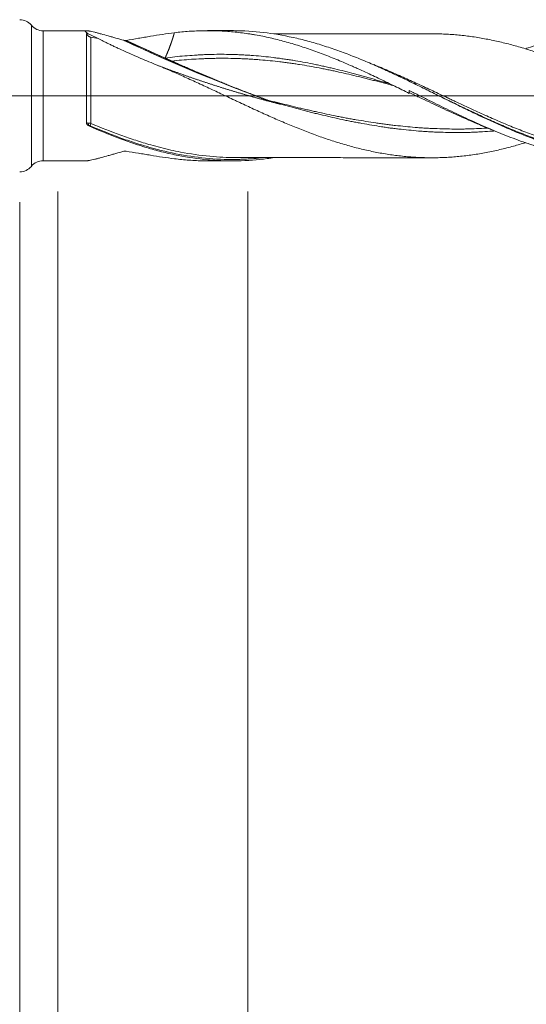
# Model space of a CAD drawing. Units: millimetres. Extents: x -210 to 90, y -226 to 31.
# Drawn here: x 0 to 27, y -48 to 4 of the extents above; entities that cross this region are included whole.
import ezdxf

# ---------------------------------------------------------------- set-up
doc = ezdxf.new("R2010")
doc.units = ezdxf.units.MM
doc.linetypes.add('CENTER', pattern=[47.5, 22, -8.5, 8.5, -8.5])
for name, color, linetype in [('1', 4, 'Continuous'), ('2', 7, 'Continuous'), ('SK2', 7, 'Continuous'), ('SK4', 2, 'CENTER')]:
    doc.layers.add(name, color=color, linetype=linetype)
doc.styles.add('iso_b_vert', font='simplex.shx')
doc.dimstyles.get("Standard").update_dxf_attribs({"dimtxt": 0.18, "dimasz": 0.18, "dimexe": 0.18, "dimexo": 0.0625, "dimgap": 0.09, "dimtad": 1, "dimzin": 0, "dimdsep": 52, "dimtxsty": 'Standard', "dimcen": 0.09, "dimadec": 0, "dimazin": 0, "dimtfac": 1, "dimtdec": 4, "dimtofl": 0, "dimtmove": 0, "dimatfit": 3, "dimfxl": 1, "dimtolj": 1, "dimtzin": 0, "dimarcsym": 0})

# ---------------------------------------------------------------- blocks, each defined once
blk = doc.blocks.new('_U0')
at = {"layer": '2', "lineweight": 13}
for p, q in [((55, -5.0375), (55, -126.753817)), ((-36, -5.5875), (-36, -126.753817)), ((-36, -124.753817), (55, -124.753817))]:
    blk.add_line(p, q, dxfattribs=at)
at = {"layer": '2', "lineweight": 18}
for points in [[(-36, -124.753817), (-32.500002, -124.293033), (-32.499998, -125.2146)], [(55, -124.753817), (51.500002, -125.2146), (51.499998, -124.293033)]]:
    blk.add_solid(points, dxfattribs=at)
at = {"layer": '2', "lineweight": 18, "insert": (8.032467, -123.721183), "char_height": 3.5, "attachment_point": 7, "line_spacing_factor": 1.084337, "style": 'iso_b_vert'}
blk.add_mtext('\\W0.6351;91', dxfattribs=at)
blk = doc.blocks.new('_U1')
at = {"layer": 'SK2', "lineweight": 13}
for p, q in [((2, -5.0375), (2, -106.753817)), ((55, -5.0375), (55, -106.753817)), ((55, -104.753817), (2, -104.753817))]:
    blk.add_line(p, q, dxfattribs=at)
at = {"layer": 'SK2', "lineweight": 18}
for points in [[(2, -104.753817), (5.499998, -104.293033), (5.500002, -105.2146)], [(55, -104.753817), (51.500002, -105.2146), (51.499998, -104.293033)]]:
    blk.add_solid(points, dxfattribs=at)
at = {"layer": 'SK2', "lineweight": 18, "insert": (26.595034, -103.721183), "char_height": 3.5, "attachment_point": 7, "line_spacing_factor": 1.084337, "style": 'iso_b_vert'}
blk.add_mtext('\\W0.6740;53', dxfattribs=at)
blk = doc.blocks.new('_U2')
at = {"layer": 'SK2', "lineweight": 13}
for p, q in [((12, -5.0375), (12, -96.753817)), ((55, -5.0375), (55, -96.753817)), ((55, -94.753817), (12, -94.753817))]:
    blk.add_line(p, q, dxfattribs=at)
at = {"layer": 'SK2', "lineweight": 18}
for points in [[(12, -94.753817), (15.499998, -94.293033), (15.500002, -95.2146)], [(55, -94.753817), (51.500002, -95.2146), (51.499998, -94.293033)]]:
    blk.add_solid(points, dxfattribs=at)
at = {"layer": 'SK2', "lineweight": 18, "char_height": 3.5, "attachment_point": 7, "line_spacing_factor": 1.084337, "style": 'iso_b_vert'}
for s, insert in [('\\W0.1790;(', (27.542768, -93.721183)), ('\\W0.1969;)', (39.460233, -93.721183)), ('\\W0.7361;43', (31.410767, -93.721183))]:
    blk.add_mtext(s, dxfattribs=dict(at, insert=insert))
blk = doc.blocks.new('_U4')
at = {"layer": 'SK2', "lineweight": 13}
for p, q in [((55, -5.0375), (55, -116.753817)), ((0, -5.5875), (0, -116.753817)), ((0, -114.753817), (55, -114.753817))]:
    blk.add_line(p, q, dxfattribs=at)
at = {"layer": 'SK2', "lineweight": 18}
for points in [[(0, -114.753817), (3.499998, -114.293033), (3.500002, -115.2146)], [(55, -114.753817), (51.500002, -115.2146), (51.499998, -114.293033)]]:
    blk.add_solid(points, dxfattribs=at)
at = {"layer": 'SK2', "lineweight": 18, "insert": (25.595034, -113.721183), "char_height": 3.5, "attachment_point": 7, "line_spacing_factor": 1.084337, "style": 'iso_b_vert'}
blk.add_mtext('\\W0.6740;55', dxfattribs=at)

msp = doc.modelspace()

# ---------------------------------------------------------------- linework, layer by layer
at = {"layer": '1', "lineweight": 13}
for p, q in [((0.614, 3.712), (0.614, -3.712)), ((0.621, 3.705), (0.621, -3.705)), ((1.236, 3.417), (1.236, -3.417))]:
    msp.add_line(p, q, dxfattribs=at)
at = {"layer": '1', "lineweight": 18}
for p, q in [((0.621, 3.705), (0.614, 3.712)), ((3.527, 3.419), (1.236, 3.417)), ((11.176, 3.423), (9.886, 3.423)), ((20.5, 0.274), (20.5, 0.127)), ((1.236, -3.417), (3.527, -3.419)), ((9.886, -3.423), (11.176, -3.423)), ((0.614, -3.712), (0.621, -3.705))]:
    msp.add_line(p, q, dxfattribs=at)
at = {"layer": '1', "lineweight": 13, "ltscale": 0.05}
msp.add_line((-42.5, 0), (60.284, 0), dxfattribs=at)
at = {"layer": '1', "lineweight": 18}
for centre, start, end in [((0, 3.2), 39.8319, 90), ((1.235, 4.217), 219.8319, 270.0358), ((1.235, -4.217), 89.9642, 140.1681), ((0, -3.2), 270, 320.1681)]:
    msp.add_arc(centre, 0.8, start, end, dxfattribs=at)
at = {"layer": '1', "lineweight": 13}
for centre, major_axis, ratio, start_param, end_param in [((8.191, 56.03), (-55.525, 50.385), 0.614436, 2.0367, 2.160688), ((8.193, 56.033), (-55.528, 50.387), 0.614436, 2.036782, 2.155747), ((8.222, 56.065), (-55.526, 50.386), 0.614436, 2.037925, 2.07594), ((8.225, 56.068), (-55.524, 50.383), 0.614436, 2.038056, 2.070399), ((3.684, -1.479), (-0.0206, -0.0979), 0.533281, -1.873105, -0.51633), ((3.75, -1.501), (-0.0397, -0.0918), 0.194142, -1.996093, -0.448897)]:
    msp.add_ellipse(centre, major_axis=major_axis, ratio=ratio, start_param=start_param, end_param=end_param, dxfattribs=at)
at = {"layer": '1', "lineweight": 18}
for points, degree, knots in [([(3.604, 3.263), (3.569, 3.285), (3.54, 3.305), (3.505, 3.332), (3.495, 3.34), (3.482, 3.352), (3.478, 3.356), (3.471, 3.363), (3.468, 3.367), (3.454, 3.384), (3.451, 3.394), (3.457, 3.406), (3.462, 3.411), (3.472, 3.414), (3.479, 3.416), (3.483, 3.417), (3.505, 3.419), (3.53, 3.419), (3.575, 3.415), (3.591, 3.413), (3.618, 3.409), (3.627, 3.407), (3.646, 3.404), (3.656, 3.403), (3.706, 3.394), (3.749, 3.385), (3.844, 3.364), (3.894, 3.353), (3.973, 3.333), (4, 3.326), (4.056, 3.312), (4.084, 3.305), (4.17, 3.283), (4.228, 3.268), (4.408, 3.219), (4.534, 3.184), (4.727, 3.13), (4.793, 3.111), (4.926, 3.074), (4.993, 3.054), (5.197, 2.996), (5.336, 2.956), (5.476, 2.915)], 3, [0, 0, 0, 0, 0.0625, 0.0625, 0.09375, 0.09375, 0.109375, 0.109375, 0.125, 0.125, 0.1875, 0.1875, 0.21875, 0.234375, 0.234375, 0.25, 0.25, 0.3125, 0.3125, 0.34375, 0.34375, 0.359375, 0.359375, 0.375, 0.375, 0.4375, 0.4375, 0.5, 0.5, 0.53125, 0.53125, 0.5625, 0.5625, 0.625, 0.625, 0.75, 0.75, 0.8125, 0.8125, 0.875, 0.875, 1, 1, 1, 1]), ([(3.512, -1.428), (3.512, -1.372), (3.512, -1.287), (3.512, -1.201), (3.512, -1.143), (3.512, -1.114), (3.513, -0.969), (3.513, -0.851), (3.513, -0.613), (3.513, -0.493), (3.513, -0.311), (3.513, -0.251), (3.513, -0.128), (3.513, -0.067), (3.513, 0.117), (3.513, 0.36), (3.513, 0.6), (3.513, 0.778), (3.513, 0.837), (3.513, 0.925), (3.513, 0.955), (3.513, 1.014), (3.513, 1.043), (3.513, 1.189), (3.513, 1.302), (3.513, 1.523), (3.513, 1.631), (3.513, 1.84), (3.513, 1.942), (3.513, 2.065), (3.513, 2.089), (3.513, 2.138), (3.513, 2.209), (3.513, 2.277), (3.513, 2.411), (3.513, 2.58), (3.513, 2.73), (3.513, 2.818), (3.513, 2.836), (3.513, 2.869), (3.513, 2.919), (3.513, 2.965), (3.513, 3.053), (3.513, 3.106), (3.513, 3.177), (3.513, 3.199), (3.513, 3.229), (3.513, 3.239), (3.513, 3.258), (3.513, 3.268), (3.514, 3.276)], 3, [0, 0, 0, 0, 0.03125, 0.046875, 0.046875, 0.0625, 0.0625, 0.125, 0.125, 0.1875, 0.1875, 0.21875, 0.21875, 0.25, 0.25, 0.3125, 0.375, 0.375, 0.40625, 0.40625, 0.421875, 0.421875, 0.4375, 0.4375, 0.5, 0.5, 0.5625, 0.5625, 0.625, 0.625, 0.640625, 0.640625, 0.65625, 0.6875, 0.6875, 0.75, 0.8125, 0.8125, 0.828125, 0.828125, 0.84375, 0.875, 0.875, 0.9375, 0.9375, 0.96875, 0.96875, 0.984375, 0.984375, 1, 1, 1, 1]), ([(3.514, 3.276), (3.516, 3.27), (3.518, 3.263), (3.524, 3.25), (3.527, 3.244), (3.537, 3.225), (3.544, 3.214), (3.56, 3.191), (3.569, 3.18), (3.583, 3.165), (3.588, 3.16), (3.598, 3.151), (3.603, 3.146), (3.619, 3.133), (3.63, 3.126), (3.653, 3.112), (3.665, 3.105), (3.701, 3.089), (3.726, 3.082), (3.752, 3.078)], 3, [0, 0, 0, 0, 0.0625, 0.0625, 0.125, 0.125, 0.25, 0.25, 0.375, 0.375, 0.4375, 0.4375, 0.5, 0.5, 0.625, 0.625, 0.75, 0.75, 1, 1, 1, 1]), ([(5.596, 2.914), (5.815, 2.949), (6.033, 2.984), (6.356, 3.038), (6.463, 3.056), (6.677, 3.092), (6.784, 3.11), (7.102, 3.162), (7.311, 3.196), (7.728, 3.259), (7.934, 3.288), (8.139, 3.313)], 3, [0, 0, 0, 0, 0.25, 0.25, 0.375, 0.375, 0.5, 0.5, 0.75, 0.75, 1, 1, 1, 1]), ([(8.139, 3.313), (8.137, 3.307), (8.128, 3.274), (8.114, 3.224), (8.09, 3.141), (8.049, 3.008), (7.991, 2.831), (7.92, 2.631), (7.837, 2.415), (7.761, 2.233), (7.704, 2.101), (7.667, 2.019), (7.651, 1.984)], 5, [0, 0, 0, 0, 0, 0, 0.023501, 0.120592, 0.187107, 0.30761, 0.493792, 0.67989, 0.866658, 1, 1, 1, 1, 1, 1]), ([(8.139, 3.313), (8.399, 3.345), (8.658, 3.37), (9.174, 3.406), (9.432, 3.417), (9.819, 3.423), (9.947, 3.423), (10.205, 3.42), (10.333, 3.416), (10.719, 3.401), (10.977, 3.383), (11.493, 3.334), (11.751, 3.303), (12.075, 3.254), (12.14, 3.244), (12.269, 3.223), (12.334, 3.212), (12.529, 3.178), (12.658, 3.154), (13.046, 3.076), (13.304, 3.018), (13.818, 2.889), (14.075, 2.819), (14.459, 2.705), (14.587, 2.665), (14.843, 2.584), (14.971, 2.542), (15.355, 2.412), (15.611, 2.321), (15.996, 2.176), (16.124, 2.127), (16.381, 2.025), (16.51, 1.974), (16.896, 1.815), (17.154, 1.706), (17.478, 1.564), (17.542, 1.535), (17.672, 1.478), (17.737, 1.449), (17.932, 1.361), (18.061, 1.302), (18.319, 1.183), (18.448, 1.123), (18.706, 1.001), (18.834, 0.94), (19.22, 0.756), (19.476, 0.631), (19.988, 0.38), (20.244, 0.254), (20.5, 0.127)], 3, [0, 0, 0, 0, 0.0625, 0.0625, 0.125, 0.125, 0.15625, 0.15625, 0.1875, 0.1875, 0.25, 0.25, 0.3125, 0.3125, 0.328125, 0.328125, 0.34375, 0.34375, 0.375, 0.375, 0.4375, 0.4375, 0.5, 0.5, 0.53125, 0.53125, 0.5625, 0.5625, 0.625, 0.625, 0.65625, 0.65625, 0.6875, 0.6875, 0.75, 0.75, 0.765625, 0.765625, 0.78125, 0.78125, 0.8125, 0.8125, 0.84375, 0.84375, 0.875, 0.875, 0.9375, 0.9375, 1, 1, 1, 1]), ([(35.033, -3.28), (34.998, -3.286), (34.962, -3.291), (34.796, -3.314), (34.665, -3.331), (34.403, -3.361), (34.272, -3.374), (33.879, -3.408), (33.618, -3.423), (33.098, -3.438), (32.838, -3.439), (32.32, -3.426), (32.061, -3.412), (31.284, -3.349), (30.767, -3.279), (29.987, -3.132), (29.726, -3.077), (29.334, -2.983), (29.203, -2.95), (28.941, -2.882), (28.81, -2.846), (28.417, -2.733), (28.155, -2.652), (27.632, -2.48), (27.37, -2.388), (26.978, -2.243), (26.847, -2.193), (26.584, -2.091), (26.453, -2.039), (26.06, -1.88), (25.798, -1.77), (25.013, -1.429), (24.49, -1.187), (23.9, -0.905), (23.834, -0.874), (23.703, -0.811), (23.506, -0.716), (23.311, -0.621), (22.919, -0.43), (22.659, -0.301), (22.27, -0.108), (22.14, -0.044), (21.881, 0.084), (21.751, 0.148), (21.363, 0.341), (21.104, 0.468), (20.716, 0.657), (20.586, 0.72), (20.327, 0.845), (20.197, 0.907), (19.808, 1.092), (19.548, 1.214), (19.156, 1.392), (19.025, 1.451), (18.829, 1.538), (18.764, 1.567), (18.633, 1.625), (18.567, 1.653), (18.239, 1.795), (17.977, 1.904), (17.584, 2.061), (17.453, 2.113), (17.192, 2.213), (17.061, 2.262), (16.668, 2.406), (16.406, 2.496), (16.013, 2.624), (15.881, 2.665), (15.619, 2.745), (15.489, 2.783), (15.097, 2.893), (14.837, 2.96), (14.058, 3.141), (13.54, 3.236), (12.504, 3.371), (11.985, 3.41), (11.368, 3.423), (11.272, 3.423), (11.176, 3.423)], 3, [0, 0, 0, 0, 0.004426, 0.004426, 0.020818, 0.020818, 0.037211, 0.037211, 0.069995, 0.069995, 0.10278, 0.10278, 0.135565, 0.135565, 0.201134, 0.201134, 0.233919, 0.233919, 0.250311, 0.250311, 0.266704, 0.266704, 0.299489, 0.299489, 0.332273, 0.332273, 0.348666, 0.348666, 0.365058, 0.365058, 0.397843, 0.397843, 0.463412, 0.463412, 0.471608, 0.471608, 0.479805, 0.496197, 0.496197, 0.528982, 0.528982, 0.545374, 0.545374, 0.561766, 0.561766, 0.594551, 0.594551, 0.610944, 0.610944, 0.627336, 0.627336, 0.660121, 0.660121, 0.676513, 0.676513, 0.684709, 0.684709, 0.692905, 0.692905, 0.72569, 0.72569, 0.742082, 0.742082, 0.758475, 0.758475, 0.79126, 0.79126, 0.807652, 0.807652, 0.824044, 0.824044, 0.856829, 0.856829, 0.922399, 0.922399, 0.987968, 0.987968, 1, 1, 1, 1]), ([(21.704, 3.259), (21.673, 3.259), (21.52, 3.258), (21.237, 3.258), (20.845, 3.259), (20.412, 3.259), (19.838, 3.257), (19.179, 3.258), (18.495, 3.256), (17.9, 3.256), (17.37, 3.257), (16.888, 3.255), (16.451, 3.255), (15.987, 3.256), (15.492, 3.255), (15.053, 3.254), (14.719, 3.254), (14.47, 3.254), (14.201, 3.254), (13.867, 3.253), (13.587, 3.253), (13.409, 3.253), (13.378, 3.253)], 3, [0, 0, 0, 0, 0.011133, 0.055344, 0.101748, 0.152355, 0.211523, 0.308494, 0.389683, 0.457674, 0.523004, 0.580511, 0.63115, 0.680684, 0.747531, 0.809336, 0.838937, 0.868059, 0.898961, 0.936004, 0.988842, 1, 1, 1, 1]), ([(21.704, 3.259), (21.81, 3.259), (21.917, 3.258), (22.144, 3.253), (22.264, 3.249), (22.507, 3.237), (22.628, 3.23), (22.87, 3.212), (22.99, 3.202), (23.231, 3.179), (23.351, 3.166), (23.592, 3.137), (23.712, 3.122), (24.072, 3.07), (24.311, 3.03), (24.67, 2.962), (24.79, 2.938), (25.028, 2.888), (25.148, 2.861), (25.387, 2.805), (25.506, 2.776), (25.745, 2.715), (25.864, 2.684), (26.223, 2.585), (26.463, 2.516), (26.942, 2.366), (27.182, 2.286), (27.544, 2.16), (27.664, 2.117), (27.845, 2.051), (27.906, 2.029), (28.027, 1.984), (28.087, 1.962), (28.39, 1.847), (28.632, 1.752), (28.994, 1.605), (29.115, 1.555), (29.356, 1.454), (29.477, 1.403), (29.718, 1.299), (29.839, 1.246), (30.08, 1.14), (30.201, 1.087), (30.443, 0.979), (30.564, 0.925), (30.745, 0.842), (30.806, 0.815), (30.927, 0.759), (30.987, 0.732), (31.169, 0.648), (31.289, 0.592), (31.53, 0.48), (31.65, 0.423), (31.89, 0.311), (32.01, 0.254), (32.25, 0.142), (32.37, 0.085), (32.729, -0.084), (32.968, -0.196), (33.326, -0.365), (33.445, -0.421), (33.684, -0.533), (33.803, -0.589), (34.042, -0.7), (34.161, -0.755), (34.401, -0.864), (34.52, -0.918), (34.76, -1.025), (34.88, -1.079), (35.12, -1.184), (35.24, -1.237), (35.48, -1.342), (35.6, -1.394), (35.841, -1.497), (35.961, -1.547), (36.203, -1.646), (36.324, -1.695), (36.566, -1.792), (36.687, -1.839), (36.928, -1.932), (37.048, -1.978), (37.288, -2.067), (37.408, -2.111), (37.648, -2.196), (37.767, -2.238), (38.007, -2.319), (38.126, -2.358), (38.365, -2.435), (38.485, -2.472), (38.724, -2.545), (38.843, -2.58), (39.082, -2.648), (39.201, -2.68), (39.44, -2.743), (39.56, -2.773), (39.799, -2.832), (39.918, -2.86), (40.157, -2.913), (40.277, -2.939), (40.516, -2.987), (40.636, -3.01), (40.877, -3.052), (40.997, -3.072), (41.238, -3.108), (41.358, -3.125), (41.539, -3.149), (41.6, -3.157), (41.721, -3.172), (41.781, -3.178), (41.963, -3.198), (42.083, -3.209), (42.325, -3.229), (42.446, -3.237), (42.687, -3.251), (42.808, -3.257), (43.049, -3.266), (43.17, -3.269), (43.531, -3.274), (43.773, -3.27), (44.135, -3.255), (44.256, -3.248), (44.437, -3.236), (44.498, -3.231), (44.619, -3.222), (44.68, -3.217), (44.982, -3.189), (45.223, -3.161), (45.583, -3.112), (45.703, -3.094), (45.943, -3.056), (46.062, -3.035), (46.301, -2.992), (46.421, -2.969), (46.66, -2.92), (46.779, -2.894), (47.018, -2.84), (47.138, -2.811), (47.377, -2.752), (47.496, -2.721), (47.735, -2.656), (47.854, -2.623), (48.093, -2.554), (48.213, -2.518), (48.341, -2.478), (48.349, -2.476), (48.357, -2.473)], 3, [0, 0, 0, 0, 0.011954, 0.011954, 0.025476, 0.025476, 0.038998, 0.038998, 0.052521, 0.052521, 0.066043, 0.066043, 0.079565, 0.079565, 0.10661, 0.10661, 0.120132, 0.120132, 0.133654, 0.133654, 0.147177, 0.147177, 0.160699, 0.160699, 0.187743, 0.187743, 0.214788, 0.214788, 0.22831, 0.22831, 0.235071, 0.235071, 0.241833, 0.241833, 0.268877, 0.268877, 0.282399, 0.282399, 0.295922, 0.295922, 0.309444, 0.309444, 0.322966, 0.322966, 0.336489, 0.336489, 0.34325, 0.34325, 0.350011, 0.350011, 0.363533, 0.363533, 0.377055, 0.377055, 0.390578, 0.390578, 0.4041, 0.4041, 0.431145, 0.431145, 0.444667, 0.444667, 0.458189, 0.458189, 0.471711, 0.471711, 0.485234, 0.485234, 0.498756, 0.498756, 0.512278, 0.512278, 0.525801, 0.525801, 0.539323, 0.539323, 0.552845, 0.552845, 0.566367, 0.566367, 0.57989, 0.57989, 0.593412, 0.593412, 0.606934, 0.606934, 0.620457, 0.620457, 0.633979, 0.633979, 0.647501, 0.647501, 0.661023, 0.661023, 0.674546, 0.674546, 0.688068, 0.688068, 0.70159, 0.70159, 0.715112, 0.715112, 0.728635, 0.728635, 0.742157, 0.742157, 0.748918, 0.748918, 0.755679, 0.755679, 0.769202, 0.769202, 0.782724, 0.782724, 0.796246, 0.796246, 0.809768, 0.809768, 0.836813, 0.836813, 0.850335, 0.850335, 0.857096, 0.857096, 0.863858, 0.863858, 0.890902, 0.890902, 0.904424, 0.904424, 0.917947, 0.917947, 0.931469, 0.931469, 0.944991, 0.944991, 0.958514, 0.958514, 0.972036, 0.972036, 0.985558, 0.985558, 0.99908, 0.99908, 1, 1, 1, 1]), ([(26.627, 2.473), (26.668, 2.487), (26.71, 2.501), (26.925, 2.574), (27.098, 2.63), (27.446, 2.738), (27.621, 2.789), (28.143, 2.935), (28.49, 3.022), (29.185, 3.171), (29.532, 3.234), (29.967, 3.297), (30.054, 3.309), (30.229, 3.331), (30.49, 3.362), (30.75, 3.386), (31.269, 3.424), (31.613, 3.437), (32.301, 3.436), (32.645, 3.423), (33.332, 3.372), (33.676, 3.334), (34.366, 3.233), (34.711, 3.17), (35.145, 3.077), (35.232, 3.057), (35.406, 3.017), (35.493, 2.996), (35.754, 2.931), (35.927, 2.885), (36.447, 2.74), (36.792, 2.633), (37.48, 2.4), (37.823, 2.275), (38.51, 2.008), (38.854, 1.867), (39.542, 1.571), (39.887, 1.416), (40.407, 1.176), (40.581, 1.094), (40.929, 0.929), (41.103, 0.845), (41.452, 0.677), (41.626, 0.592), (41.974, 0.421), (42.148, 0.335), (42.67, 0.076), (43.017, -0.097), (43.711, -0.441), (44.058, -0.612), (44.58, -0.865), (44.754, -0.949), (45.102, -1.114), (45.276, -1.195), (45.797, -1.436), (46.144, -1.591), (46.665, -1.815), (46.838, -1.888), (47.186, -2.03), (47.361, -2.1), (47.709, -2.235), (47.883, -2.3), (48.144, -2.395), (48.231, -2.426), (48.405, -2.486), (48.492, -2.516), (48.927, -2.662), (49.273, -2.769), (49.963, -2.96), (50.306, -3.045), (50.993, -3.191), (51.336, -3.253), (52.022, -3.351), (52.365, -3.389), (53.054, -3.439), (53.399, -3.451), (53.746, -3.45)], 3, [0, 0, 0, 0, 0.004537, 0.004537, 0.023681, 0.023681, 0.042824, 0.042824, 0.081111, 0.081111, 0.119398, 0.119398, 0.12897, 0.12897, 0.138542, 0.157685, 0.157685, 0.195972, 0.195972, 0.234259, 0.234259, 0.272546, 0.272546, 0.310833, 0.310833, 0.320405, 0.320405, 0.329977, 0.329977, 0.34912, 0.34912, 0.387407, 0.387407, 0.425694, 0.425694, 0.463981, 0.463981, 0.502269, 0.502269, 0.521412, 0.521412, 0.540556, 0.540556, 0.559699, 0.559699, 0.578843, 0.578843, 0.61713, 0.61713, 0.655417, 0.655417, 0.67456, 0.67456, 0.693704, 0.693704, 0.731991, 0.731991, 0.751134, 0.751134, 0.770278, 0.770278, 0.789421, 0.789421, 0.798993, 0.798993, 0.808565, 0.808565, 0.846852, 0.846852, 0.885139, 0.885139, 0.923426, 0.923426, 0.961713, 0.961713, 1, 1, 1, 1]), ([(4.128, 3.018), (4.173, 2.993), (4.22, 2.967), (4.32, 2.914), (4.373, 2.886), (4.482, 2.831), (4.538, 2.803), (4.654, 2.745), (4.713, 2.716), (4.836, 2.658), (4.898, 2.628), (4.994, 2.583), (5.026, 2.568), (5.09, 2.538), (5.122, 2.523), (5.285, 2.447), (5.418, 2.387), (5.686, 2.267), (5.823, 2.206), (6.098, 2.086), (6.238, 2.026), (6.519, 1.906), (6.661, 1.846), (6.947, 1.727), (7.091, 1.667), (7.236, 1.608)], 3, [0, 0, 0, 0, 0.0625, 0.0625, 0.125, 0.125, 0.1875, 0.1875, 0.25, 0.25, 0.3125, 0.3125, 0.34375, 0.34375, 0.375, 0.375, 0.5, 0.5, 0.625, 0.625, 0.75, 0.75, 0.875, 0.875, 1, 1, 1, 1]), ([(5.476, 2.915), (5.476, 2.915), (5.476, 2.915), (5.476, 2.915), (5.476, 2.915), (5.476, 2.915), (5.476, 2.915), (5.477, 2.915), (5.477, 2.915), (5.478, 2.915), (5.479, 2.914), (5.481, 2.914), (5.482, 2.914), (5.483, 2.914), (5.483, 2.913), (5.483, 2.913)], 3, [0, 0, 0, 0, 0.009971, 0.009971, 0.019942, 0.019942, 0.059826, 0.059826, 0.219375, 0.219375, 0.53855, 0.53855, 0.857713, 0.857713, 1, 1, 1, 1]), ([(5.483, 2.913), (5.491, 2.912), (5.5, 2.911), (5.517, 2.909), (5.525, 2.909), (5.542, 2.909), (5.551, 2.909), (5.568, 2.91), (5.577, 2.911), (5.585, 2.912)], 3, [0, 0, 0, 0, 0.25, 0.25, 0.5, 0.5, 0.75, 0.75, 1, 1, 1, 1]), ([(5.585, 2.912), (5.586, 2.913), (5.587, 2.913), (5.588, 2.913), (5.589, 2.913), (5.591, 2.913), (5.592, 2.914), (5.593, 2.914), (5.594, 2.914), (5.594, 2.914), (5.595, 2.914), (5.596, 2.914), (5.596, 2.914), (5.596, 2.914)], 3, [0, 0, 0, 0, 0.234423, 0.234423, 0.468846, 0.468846, 0.70327, 0.70327, 0.820481, 0.820481, 0.937693, 0.937693, 1, 1, 1, 1]), ([(19.549, 0.599), (19.378, 0.65), (19.036, 0.753), (18.607, 0.878), (18.262, 0.976), (18.003, 1.048), (17.744, 1.119), (17.399, 1.211), (16.968, 1.322), (16.537, 1.427), (16.191, 1.507), (15.933, 1.565), (15.674, 1.62), (15.329, 1.691), (14.898, 1.774), (14.466, 1.85), (14.121, 1.904), (13.862, 1.942), (13.604, 1.977), (13.259, 2.021), (12.827, 2.069), (12.396, 2.108), (12.051, 2.133), (11.792, 2.147), (11.533, 2.159), (11.188, 2.171), (10.757, 2.181), (10.326, 2.18), (9.98, 2.172), (9.722, 2.162), (9.463, 2.149), (9.118, 2.129), (8.514, 2.086), (7.997, 2.031), (7.651, 1.984)], 3, [0, 0, 0, 0, 0.042898, 0.086403, 0.108155, 0.129908, 0.15166, 0.173412, 0.216917, 0.260421, 0.282174, 0.303926, 0.325678, 0.347431, 0.390935, 0.43444, 0.456192, 0.477945, 0.499697, 0.521449, 0.564954, 0.608458, 0.630211, 0.651963, 0.673715, 0.695468, 0.738972, 0.782477, 0.804229, 0.825982, 0.847734, 0.869486, 0.912991, 1, 1, 1, 1]), ([(7.236, 1.608), (7.358, 1.559), (7.479, 1.509), (7.722, 1.408), (7.843, 1.357), (8.086, 1.253), (8.207, 1.2), (8.449, 1.093), (8.569, 1.039), (8.811, 0.93), (8.931, 0.875), (9.173, 0.765), (9.293, 0.71), (9.534, 0.599), (9.655, 0.544), (9.896, 0.432), (10.017, 0.376), (10.379, 0.207), (10.62, 0.093), (10.982, -0.078), (11.103, -0.135), (11.284, -0.22), (11.345, -0.249), (11.466, -0.305), (11.526, -0.334), (11.829, -0.475), (12.071, -0.586), (12.552, -0.807), (12.792, -0.917), (13.151, -1.078), (13.271, -1.131), (13.51, -1.236), (13.63, -1.288), (13.989, -1.441), (14.228, -1.541), (14.586, -1.687), (14.706, -1.735), (14.945, -1.829), (15.064, -1.876), (15.304, -1.967), (15.423, -2.012), (15.663, -2.1), (15.783, -2.143), (16.144, -2.268), (16.385, -2.348), (16.747, -2.462), (16.868, -2.499), (17.11, -2.571), (17.231, -2.606), (17.472, -2.673), (17.592, -2.705), (17.833, -2.766), (17.953, -2.795), (18.194, -2.851), (18.314, -2.878), (18.553, -2.929), (18.673, -2.954), (19.031, -3.024), (19.27, -3.064), (19.628, -3.115), (19.748, -3.131), (19.987, -3.161), (20.106, -3.174), (20.345, -3.198), (20.464, -3.209), (20.704, -3.227), (20.823, -3.234), (21.063, -3.246), (21.182, -3.25), (21.422, -3.257), (21.542, -3.258), (21.782, -3.259), (21.903, -3.258), (22.144, -3.253), (22.264, -3.249), (22.507, -3.237), (22.628, -3.23), (22.87, -3.212), (22.99, -3.202), (23.231, -3.179), (23.351, -3.166), (23.592, -3.137), (23.712, -3.122), (24.072, -3.07), (24.311, -3.03), (24.67, -2.962), (24.79, -2.938), (25.028, -2.888), (25.148, -2.861), (25.387, -2.805), (25.506, -2.776), (25.745, -2.715), (25.864, -2.684), (26.198, -2.592), (26.413, -2.53), (26.628, -2.464)], 3, [0, 0, 0, 0, 0.01859, 0.01859, 0.03718, 0.03718, 0.05577, 0.05577, 0.07436, 0.07436, 0.092951, 0.092951, 0.111541, 0.111541, 0.130131, 0.130131, 0.148721, 0.148721, 0.185901, 0.185901, 0.204491, 0.204491, 0.213786, 0.213786, 0.223081, 0.223081, 0.260262, 0.260262, 0.297442, 0.297442, 0.316032, 0.316032, 0.334622, 0.334622, 0.371802, 0.371802, 0.390393, 0.390393, 0.408983, 0.408983, 0.427573, 0.427573, 0.446163, 0.446163, 0.483343, 0.483343, 0.501933, 0.501933, 0.520523, 0.520523, 0.539114, 0.539114, 0.557704, 0.557704, 0.576294, 0.576294, 0.594884, 0.594884, 0.632064, 0.632064, 0.650654, 0.650654, 0.669244, 0.669244, 0.687835, 0.687835, 0.706425, 0.706425, 0.725015, 0.725015, 0.743605, 0.743605, 0.762195, 0.762195, 0.780785, 0.780785, 0.799375, 0.799375, 0.817965, 0.817965, 0.836556, 0.836556, 0.855146, 0.855146, 0.892326, 0.892326, 0.910916, 0.910916, 0.929506, 0.929506, 0.948096, 0.948096, 0.966686, 0.966686, 1, 1, 1, 1]), ([(7.651, 1.984), (7.651, 1.984), (7.651, 1.984), (7.652, 1.984), (7.653, 1.983), (7.653, 1.983), (7.653, 1.983), (7.654, 1.982), (7.655, 1.982), (7.655, 1.982), (7.657, 1.981), (7.658, 1.981), (7.658, 1.98), (7.659, 1.98), (7.66, 1.979), (7.661, 1.979), (7.662, 1.978), (7.664, 1.977), (7.665, 1.977), (7.667, 1.976), (7.669, 1.975), (7.67, 1.974), (7.674, 1.973), (7.677, 1.971), (7.679, 1.97), (7.684, 1.968), (7.688, 1.966), (7.69, 1.965), (7.694, 1.963), (7.699, 1.961), (7.701, 1.96), (7.705, 1.958), (7.71, 1.956), (7.712, 1.955), (7.718, 1.952), (7.725, 1.949), (7.729, 1.947), (7.738, 1.943), (7.747, 1.939), (7.751, 1.937), (7.76, 1.933), (7.769, 1.929), (7.773, 1.927), (7.786, 1.921), (7.799, 1.915), (7.808, 1.911), (7.825, 1.903), (7.843, 1.895), (7.852, 1.892), (7.869, 1.884), (7.887, 1.876), (7.896, 1.872), (7.913, 1.864), (7.931, 1.856), (7.939, 1.852), (7.957, 1.845), (7.975, 1.837), (7.983, 1.833), (7.992, 1.829), (8.001, 1.825)], 5, [0, 0, 0, 0, 0, 0, 0.003906, 0.003906, 0.003906, 0.007813, 0.007813, 0.007813, 0.015625, 0.015625, 0.015625, 0.023438, 0.023438, 0.023438, 0.03125, 0.03125, 0.03125, 0.046875, 0.046875, 0.046875, 0.0625, 0.0625, 0.0625, 0.09375, 0.09375, 0.09375, 0.125, 0.125, 0.125, 0.15625, 0.15625, 0.15625, 0.1875, 0.1875, 0.1875, 0.25, 0.25, 0.25, 0.3125, 0.3125, 0.3125, 0.375, 0.375, 0.375, 0.5, 0.5, 0.5, 0.625, 0.625, 0.625, 0.75, 0.75, 0.75, 0.875, 0.875, 0.875, 1, 1, 1, 1, 1, 1]), ([(8.001, 1.825), (8.339, 1.675), (8.845, 1.453), (9.417, 1.206), (10.087, 0.923), (11.095, 0.512), (11.764, 0.247), (12.267, 0.054), (12.704, -0.11), (13.041, -0.234)], 5, [0, 0, 0, 0, 0, 0, 0.335081, 0.50012, 0.566795, 0.665081, 1, 1, 1, 1, 1, 1]), ([(20.5, 0.274), (20.674, 0.188), (20.848, 0.102), (21.11, -0.027), (21.197, -0.071), (21.371, -0.157), (21.806, -0.372), (22.239, -0.585), (22.931, -0.919), (23.277, -1.083), (23.97, -1.403), (24.317, -1.559), (24.839, -1.783), (25.013, -1.856), (25.361, -1.999), (25.535, -2.069), (26.056, -2.271), (26.403, -2.398), (26.925, -2.574), (27.098, -2.63), (27.446, -2.738), (27.621, -2.789), (28.143, -2.935), (28.49, -3.022), (29.185, -3.171), (29.532, -3.234), (29.967, -3.297), (30.054, -3.309), (30.229, -3.331), (30.49, -3.362), (30.75, -3.386), (31.262, -3.424), (31.601, -3.436), (31.938, -3.436)], 3, [0, 0, 0, 0, 0.045531, 0.045531, 0.068297, 0.068297, 0.091062, 0.182124, 0.182124, 0.273187, 0.273187, 0.364249, 0.364249, 0.40978, 0.40978, 0.455311, 0.455311, 0.546373, 0.546373, 0.591905, 0.591905, 0.637436, 0.637436, 0.728498, 0.728498, 0.81956, 0.81956, 0.842326, 0.842326, 0.865091, 0.910622, 0.910622, 1, 1, 1, 1]), ([(20.5, 0.166), (20.587, 0.125), (20.674, 0.084), (20.847, 0.002), (20.934, -0.039), (21.194, -0.162), (21.367, -0.244), (21.886, -0.489), (22.232, -0.651), (22.664, -0.85), (22.751, -0.89), (22.924, -0.968), (23.011, -1.008), (23.271, -1.124), (23.445, -1.201), (23.705, -1.315), (23.793, -1.353), (23.966, -1.428), (24.053, -1.465), (24.314, -1.574), (24.487, -1.646), (24.744, -1.75), (24.828, -1.783), (24.911, -1.816)], 3, [0, 0, 0, 0, 0.058955, 0.058955, 0.117911, 0.117911, 0.235821, 0.235821, 0.471643, 0.471643, 0.530598, 0.530598, 0.589553, 0.589553, 0.707464, 0.707464, 0.766419, 0.766419, 0.825374, 0.825374, 0.943285, 0.943285, 1, 1, 1, 1]), ([(27.2, -2.274), (27.193, -2.272), (27.186, -2.27), (26.916, -2.173), (26.654, -2.074), (26.132, -1.869), (25.871, -1.762), (25.35, -1.542), (25.09, -1.428), (24.569, -1.196), (24.309, -1.076), (23.788, -0.834), (23.526, -0.711), (23.134, -0.523), (23.003, -0.46), (22.806, -0.365), (22.74, -0.334), (22.609, -0.27), (22.543, -0.238), (22.346, -0.143), (22.216, -0.08), (22.072, -0.01), (22.06, -0.004), (22.047, 0.002)], 3, [0, 0, 0, 0, 0.003955, 0.003955, 0.156069, 0.156069, 0.308184, 0.308184, 0.460298, 0.460298, 0.612413, 0.612413, 0.764527, 0.764527, 0.840584, 0.840584, 0.878613, 0.878613, 0.916641, 0.916641, 0.992699, 0.992699, 1, 1, 1, 1]), ([(13.041, -0.234), (13.049, -0.237), (13.057, -0.24), (13.065, -0.243), (13.08, -0.249), (13.096, -0.254), (13.104, -0.257), (13.119, -0.263), (13.135, -0.269), (13.142, -0.272), (13.158, -0.277), (13.174, -0.283), (13.181, -0.286), (13.193, -0.29), (13.205, -0.295), (13.209, -0.296), (13.216, -0.299), (13.224, -0.302), (13.228, -0.303), (13.236, -0.306), (13.244, -0.309), (13.248, -0.31), (13.255, -0.313), (13.263, -0.316), (13.267, -0.317), (13.275, -0.32), (13.282, -0.323), (13.286, -0.324), (13.292, -0.327), (13.298, -0.329), (13.3, -0.329), (13.304, -0.331), (13.308, -0.332), (13.31, -0.333), (13.313, -0.334), (13.317, -0.336), (13.319, -0.337), (13.322, -0.338), (13.325, -0.339), (13.326, -0.339), (13.328, -0.34), (13.33, -0.34), (13.331, -0.341), (13.333, -0.341), (13.335, -0.342), (13.336, -0.343), (13.338, -0.343), (13.339, -0.344), (13.34, -0.344), (13.342, -0.345), (13.343, -0.345), (13.344, -0.346), (13.345, -0.346), (13.346, -0.346), (13.346, -0.346), (13.347, -0.347), (13.348, -0.347), (13.348, -0.347), (13.349, -0.348), (13.35, -0.348), (13.35, -0.348), (13.35, -0.348), (13.351, -0.348), (13.351, -0.348), (13.351, -0.348), (13.351, -0.348), (13.352, -0.349), (13.352, -0.349), (13.351, -0.349)], 5, [0, 0, 0, 0, 0, 0, 0.125, 0.125, 0.125, 0.25, 0.25, 0.25, 0.375, 0.375, 0.375, 0.5, 0.5, 0.5, 0.5625, 0.5625, 0.5625, 0.625, 0.625, 0.625, 0.6875, 0.6875, 0.6875, 0.75, 0.75, 0.75, 0.8125, 0.8125, 0.8125, 0.84375, 0.84375, 0.84375, 0.875, 0.875, 0.875, 0.90625, 0.90625, 0.90625, 0.921875, 0.921875, 0.921875, 0.9375, 0.9375, 0.9375, 0.953125, 0.953125, 0.953125, 0.96875, 0.96875, 0.96875, 0.976563, 0.976563, 0.976563, 0.984375, 0.984375, 0.984375, 0.992188, 0.992188, 0.992188, 0.996094, 0.996094, 0.996094, 0.998047, 0.998047, 0.998047, 1, 1, 1, 1, 1, 1]), ([(24.987, -1.852), (24.905, -1.858), (24.65, -1.876), (24.308, -1.897), (23.962, -1.915), (23.704, -1.924), (23.445, -1.931), (23.101, -1.934), (22.67, -1.93), (22.238, -1.922), (21.892, -1.911), (21.633, -1.898), (21.375, -1.884), (21.03, -1.858), (20.6, -1.818), (20.168, -1.775), (19.822, -1.737), (19.563, -1.704), (19.304, -1.67), (18.96, -1.617), (18.53, -1.545), (18.097, -1.471), (17.751, -1.409), (17.493, -1.359), (17.234, -1.307), (16.89, -1.233), (16.459, -1.135), (16.027, -1.037), (15.681, -0.956), (15.422, -0.893), (15.164, -0.829), (14.819, -0.739), (14.22, -0.572), (13.7, -0.437), (13.351, -0.349)], 3, [0, 0, 0, 0, 0.021273, 0.065761, 0.088005, 0.110248, 0.132492, 0.154736, 0.199224, 0.243711, 0.265955, 0.288199, 0.310443, 0.332686, 0.377174, 0.421661, 0.443905, 0.466149, 0.488393, 0.510637, 0.555124, 0.599612, 0.621856, 0.644099, 0.666343, 0.688587, 0.733075, 0.777562, 0.799806, 0.82205, 0.844293, 0.866537, 0.911025, 1, 1, 1, 1]), ([(3.535, -1.498), (3.528, -1.488), (3.522, -1.476), (3.516, -1.459), (3.515, -1.452), (3.513, -1.44), (3.512, -1.434), (3.512, -1.428)], 3, [0, 0, 0, 0, 0.5, 0.5, 0.75, 0.75, 1, 1, 1, 1]), ([(3.639, -1.585), (3.617, -1.576), (3.598, -1.564), (3.575, -1.545), (3.571, -1.541), (3.563, -1.533), (3.551, -1.521), (3.541, -1.508), (3.535, -1.498)], 3, [0, 0, 0, 0, 0.5, 0.5, 0.625, 0.625, 0.75, 1, 1, 1, 1]), ([(13.4, -3.25), (13.274, -3.269), (13.148, -3.287), (12.504, -3.371), (11.985, -3.41), (11.333, -3.423), (11.203, -3.424), (10.941, -3.422), (10.81, -3.419), (10.416, -3.405), (10.154, -3.388), (9.372, -3.316), (8.854, -3.24), (8.077, -3.086), (7.818, -3.029), (7.3, -2.901), (7.04, -2.83), (6.521, -2.678), (6.26, -2.596), (5.869, -2.464), (5.673, -2.396), (5.476, -2.325), (5.345, -2.277), (5.279, -2.253), (4.688, -2.031), (4.164, -1.815), (3.639, -1.585)], 3, [0, 0, 0, 0, 0.039001, 0.039001, 0.199167, 0.199167, 0.239209, 0.239209, 0.27925, 0.27925, 0.359334, 0.359334, 0.5195, 0.5195, 0.599584, 0.599584, 0.679667, 0.679667, 0.75975, 0.75975, 0.799792, 0.819813, 0.819813, 0.839833, 0.839833, 1, 1, 1, 1]), ([(3.514, -3.419), (3.528, -3.419), (3.543, -3.418), (3.575, -3.415), (3.591, -3.413), (3.618, -3.409), (3.627, -3.407), (3.646, -3.404), (3.656, -3.403), (3.706, -3.394), (3.749, -3.385), (3.844, -3.364), (3.894, -3.353), (3.973, -3.333), (4, -3.326), (4.056, -3.312), (4.084, -3.305), (4.17, -3.283), (4.228, -3.268), (4.408, -3.219), (4.534, -3.184), (4.727, -3.13), (4.793, -3.111), (4.926, -3.074), (4.993, -3.054), (5.197, -2.996), (5.336, -2.956), (5.476, -2.915)], 3, [0, 0, 0, 0, 0.04906, 0.04906, 0.092285, 0.092285, 0.113897, 0.113897, 0.135509, 0.135509, 0.221958, 0.221958, 0.308407, 0.308407, 0.351632, 0.351632, 0.394856, 0.394856, 0.481305, 0.481305, 0.654204, 0.654204, 0.740653, 0.740653, 0.827102, 0.827102, 1, 1, 1, 1]), ([(5.476, -2.915), (5.476, -2.915), (5.476, -2.915), (5.476, -2.915), (5.476, -2.915), (5.476, -2.915), (5.476, -2.915), (5.477, -2.915), (5.477, -2.915), (5.478, -2.915), (5.479, -2.914), (5.481, -2.914), (5.482, -2.914), (5.483, -2.914), (5.483, -2.913), (5.483, -2.913)], 3, [0, 0, 0, 0, 0.009971, 0.009971, 0.019942, 0.019942, 0.059826, 0.059826, 0.219375, 0.219375, 0.53855, 0.53855, 0.857712, 0.857712, 1, 1, 1, 1]), ([(5.483, -2.913), (5.491, -2.912), (5.5, -2.911), (5.517, -2.909), (5.525, -2.909), (5.542, -2.909), (5.551, -2.909), (5.568, -2.91), (5.577, -2.911), (5.585, -2.912)], 3, [0, 0, 0, 0, 0.25, 0.25, 0.5, 0.5, 0.75, 0.75, 1, 1, 1, 1]), ([(5.585, -2.912), (5.586, -2.913), (5.587, -2.913), (5.588, -2.913), (5.589, -2.913), (5.591, -2.913), (5.592, -2.914), (5.593, -2.914), (5.594, -2.914), (5.594, -2.914), (5.595, -2.914), (5.595, -2.914)], 3, [0, 0, 0, 0, 0.25, 0.25, 0.5, 0.5, 0.75, 0.75, 0.875, 0.875, 1, 1, 1, 1]), ([(5.596, -2.914), (5.815, -2.949), (6.033, -2.984), (6.356, -3.038), (6.463, -3.056), (6.677, -3.092), (6.784, -3.11), (7.102, -3.162), (7.311, -3.196), (7.728, -3.259), (7.934, -3.288), (8.139, -3.313)], 3, [0, 0, 0, 0, 0.25, 0.25, 0.375, 0.375, 0.5, 0.5, 0.75, 0.75, 1, 1, 1, 1]), ([(7.955, -2.854), (8.123, -2.891), (8.291, -2.927), (8.977, -3.06), (9.495, -3.136), (10.467, -3.228), (10.921, -3.25), (11.378, -3.251)], 3, [0, 0, 0, 0, 0.147119, 0.147119, 0.602596, 0.602596, 1, 1, 1, 1]), ([(8.139, -3.313), (8.399, -3.345), (8.658, -3.37), (9.174, -3.406), (9.432, -3.417), (9.755, -3.422), (9.821, -3.423), (9.886, -3.423)], 3, [0, 0, 0, 0, 0.443557, 0.443557, 0.887115, 0.887115, 1, 1, 1, 1]), ([(11.332, -3.251), (11.604, -3.248), (12.143, -3.245), (12.983, -3.241), (13.731, -3.253), (14.416, -3.254), (15.041, -3.254), (15.671, -3.255), (16.287, -3.255), (16.879, -3.255), (17.512, -3.257), (18.225, -3.255), (19.001, -3.259), (19.755, -3.256), (20.389, -3.259), (20.905, -3.259), (21.305, -3.258), (21.564, -3.259), (21.697, -3.259)], 3, [0, 0, 0, 0, 0.082123, 0.160998, 0.238591, 0.303651, 0.359436, 0.418662, 0.485, 0.537101, 0.589048, 0.667553, 0.742379, 0.812608, 0.884871, 0.925028, 0.961389, 1, 1, 1, 1])]:
    msp.add_open_spline(points, degree=degree, knots=knots, dxfattribs=at)
for points, degree in [([(3.514, 3.276), (3.544, 3.272), (3.574, 3.268), (3.604, 3.263)], 3), ([(3.604, 3.263), (3.777, 3.181), (3.952, 3.1), (4.128, 3.018)], 3), ([(3.752, 3.078), (3.877, 3.06), (4.003, 3.04), (4.128, 3.018)], 3), ([(13.351, -0.349), (12.111, -0.03), (10.878, 0.327), (9.655, 0.721), (8.44, 1.148), (7.236, 1.608)], 5), ([(13.748, -0.45), (13.308, -0.339), (12.869, -0.222)], 2)]:
    msp.add_open_spline(points, degree=degree, dxfattribs=at)
at = {"layer": '1', "lineweight": 13}
for points, knots in [([(3.752, 3.078), (3.752, 3.077), (3.752, 3.076), (3.752, 3.074), (3.752, 3.07), (3.752, 3.062), (3.752, 3.044), (3.752, 3.008), (3.752, 2.962), (3.752, 2.924), (3.752, 2.899), (3.752, 2.885), (3.752, 2.845), (3.752, 2.816), (3.752, 2.727), (3.752, 2.598), (3.752, 2.45), (3.752, 2.351), (3.752, 2.331), (3.752, 2.29), (3.752, 2.269), (3.752, 2.206), (3.752, 2.163), (3.752, 2.031), (3.752, 1.849), (3.751, 1.653), (3.751, 1.5), (3.751, 1.449), (3.751, 1.37), (3.751, 1.343), (3.751, 1.29), (3.751, 1.263), (3.751, 1.129), (3.751, 1.019), (3.751, 0.852), (3.751, 0.768), (3.751, 0.683), (3.751, 0.626), (3.751, 0.597), (3.751, 0.454), (3.751, 0.339), (3.751, 0.11), (3.751, -0.005), (3.751, -0.235), (3.751, -0.35), (3.751, -0.494), (3.751, -0.523), (3.751, -0.581), (3.751, -0.666), (3.751, -0.751), (3.751, -0.919), (3.751, -1.029), (3.75, -1.245), (3.75, -1.352), (3.75, -1.456)], [0, 0, 0, 0, 0.001953, 0.001953, 0.003906, 0.007812, 0.015625, 0.03125, 0.0625, 0.078125, 0.078125, 0.09375, 0.09375, 0.125, 0.125, 0.1875, 0.25, 0.25, 0.265625, 0.265625, 0.28125, 0.28125, 0.3125, 0.3125, 0.375, 0.4375, 0.4375, 0.46875, 0.46875, 0.484375, 0.484375, 0.5, 0.5, 0.5625, 0.5625, 0.59375, 0.609375, 0.609375, 0.625, 0.625, 0.6875, 0.6875, 0.75, 0.75, 0.8125, 0.8125, 0.828125, 0.828125, 0.84375, 0.875, 0.875, 0.9375, 0.9375, 1, 1, 1, 1]), ([(19.709, 0.518), (19.602, 0.547), (19.322, 0.624), (18.956, 0.722), (18.611, 0.811), (18.352, 0.878), (18.094, 0.943), (17.749, 1.028), (17.318, 1.132), (16.886, 1.23), (16.541, 1.305), (16.282, 1.359), (16.023, 1.411), (15.678, 1.478), (15.247, 1.558), (14.816, 1.63), (14.471, 1.682), (14.212, 1.719), (13.953, 1.753), (13.608, 1.796), (13.177, 1.845), (12.745, 1.885), (12.4, 1.911), (12.141, 1.927), (11.883, 1.94), (11.538, 1.955), (11.107, 1.968), (10.675, 1.972), (10.33, 1.969), (10.071, 1.963), (9.812, 1.954), (9.467, 1.94), (8.864, 1.909), (8.346, 1.864), (8.001, 1.825)], [0, 0, 0, 0, 0.027428, 0.071636, 0.09374, 0.115844, 0.137948, 0.160052, 0.20426, 0.248467, 0.270571, 0.292675, 0.314779, 0.336883, 0.381091, 0.425299, 0.447402, 0.469506, 0.49161, 0.513714, 0.557922, 0.60213, 0.624234, 0.646338, 0.668441, 0.690545, 0.734753, 0.778961, 0.801065, 0.823169, 0.845273, 0.867377, 0.911584, 1, 1, 1, 1]), ([(18.63, 1.638), (18.885, 1.534), (19.14, 1.428), (19.654, 1.207), (19.913, 1.093), (20.302, 0.918), (20.431, 0.859), (20.691, 0.741), (20.821, 0.682), (21.21, 0.502), (21.47, 0.381), (21.991, 0.136), (22.317, -0.017), (22.645, -0.172), (22.777, -0.233), (22.842, -0.264), (23.039, -0.356), (23.17, -0.418), (23.562, -0.6), (23.823, -0.721), (24.345, -0.958), (24.605, -1.075), (25.125, -1.303), (25.385, -1.415), (25.906, -1.631), (26.167, -1.737), (26.689, -1.94), (26.951, -2.038), (27.345, -2.179), (27.476, -2.224), (27.738, -2.313), (27.869, -2.357), (28.262, -2.482), (28.524, -2.561), (28.917, -2.67), (29.049, -2.705), (29.213, -2.748), (29.247, -2.756), (29.28, -2.765)], [0, 0, 0, 0, 0.072085, 0.072085, 0.145565, 0.145565, 0.182306, 0.182306, 0.219046, 0.219046, 0.292527, 0.292527, 0.366008, 0.384378, 0.384378, 0.402748, 0.402748, 0.439489, 0.439489, 0.512969, 0.512969, 0.58645, 0.58645, 0.659931, 0.659931, 0.733412, 0.733412, 0.806892, 0.806892, 0.843633, 0.843633, 0.880373, 0.880373, 0.953854, 0.953854, 0.990594, 0.990594, 1, 1, 1, 1]), ([(24.618, -1.701), (24.555, -1.705), (24.32, -1.717), (23.998, -1.732), (23.652, -1.743), (23.393, -1.749), (23.135, -1.752), (22.79, -1.751), (22.36, -1.742), (21.928, -1.729), (21.582, -1.715), (21.323, -1.701), (21.064, -1.685), (20.72, -1.658), (20.29, -1.616), (19.857, -1.573), (19.511, -1.534), (19.253, -1.502), (18.994, -1.468), (18.65, -1.417), (18.219, -1.348), (17.787, -1.277), (17.441, -1.218), (17.182, -1.17), (16.924, -1.122), (16.579, -1.051), (16.149, -0.96), (15.717, -0.868), (15.371, -0.793), (15.112, -0.734), (14.853, -0.675), (14.509, -0.592), (13.909, -0.439), (13.389, -0.315), (13.041, -0.234)], [0, 0, 0, 0, 0.016279, 0.060993, 0.083351, 0.105708, 0.128065, 0.150422, 0.195137, 0.239852, 0.262209, 0.284566, 0.306924, 0.329281, 0.373996, 0.41871, 0.441067, 0.463425, 0.485782, 0.508139, 0.552854, 0.597569, 0.619926, 0.642283, 0.66464, 0.686998, 0.731712, 0.776427, 0.798784, 0.821142, 0.843499, 0.865856, 0.910571, 1, 1, 1, 1]), ([(3.641, -1.44), (3.625, -1.439), (3.61, -1.438), (3.59, -1.437), (3.583, -1.437), (3.571, -1.436), (3.565, -1.435), (3.549, -1.434), (3.54, -1.433), (3.528, -1.431), (3.524, -1.43), (3.518, -1.429), (3.515, -1.428), (3.512, -1.428)], [0, 0, 0, 0, 0.25, 0.25, 0.375, 0.375, 0.5, 0.5, 0.75, 0.75, 0.875, 0.875, 1, 1, 1, 1]), ([(3.641, -1.559), (3.618, -1.552), (3.597, -1.543), (3.575, -1.53), (3.57, -1.528), (3.562, -1.522), (3.55, -1.514), (3.54, -1.505), (3.535, -1.498)], [0, 0, 0, 0, 0.5, 0.5, 0.625, 0.625, 0.75, 1, 1, 1, 1]), ([(3.75, -1.456), (3.731, -1.451), (3.713, -1.447), (3.685, -1.443), (3.676, -1.442), (3.658, -1.441), (3.649, -1.44), (3.641, -1.44)], [0, 0, 0, 0, 0.5, 0.5, 0.75, 0.75, 1, 1, 1, 1]), ([(3.75, -1.456), (4.275, -1.676), (4.799, -1.883), (5.584, -2.167), (5.846, -2.257), (6.239, -2.385), (6.371, -2.427), (6.633, -2.507), (6.765, -2.546), (7.25, -2.684), (7.603, -2.775), (7.955, -2.854)], [0, 0, 0, 0, 0.373553, 0.373553, 0.560329, 0.560329, 0.653717, 0.653717, 0.747105, 0.747105, 1, 1, 1, 1]), ([(3.707, -1.58), (3.695, -1.575), (3.684, -1.571), (3.662, -1.564), (3.651, -1.561), (3.641, -1.559)], [0, 0, 0, 0, 0.5, 0.5, 1, 1, 1, 1]), ([(12.803, -3.259), (12.644, -3.276), (12.485, -3.292), (12.194, -3.315), (12.063, -3.323), (11.866, -3.334), (11.8, -3.337), (11.669, -3.342), (11.603, -3.344), (11.014, -3.358), (10.493, -3.342), (9.455, -3.255), (8.937, -3.183), (7.898, -2.988), (7.378, -2.864), (6.723, -2.679), (6.592, -2.64), (6.329, -2.56), (6.198, -2.518), (5.804, -2.39), (5.542, -2.299), (4.756, -2.013), (4.232, -1.804), (3.707, -1.58)], [0, 0, 0, 0, 0.052541, 0.052541, 0.095607, 0.095607, 0.11714, 0.11714, 0.138674, 0.138674, 0.310939, 0.310939, 0.483204, 0.483204, 0.655469, 0.655469, 0.698536, 0.698536, 0.741602, 0.741602, 0.827735, 0.827735, 1, 1, 1, 1])]:
    msp.add_open_spline(points, degree=3, knots=knots, dxfattribs=at)
msp.add_open_spline([(3.639, -1.585), (3.64, -1.577), (3.64, -1.568), (3.641, -1.559)], degree=3, dxfattribs=at)
at = {"layer": 'SK4', "lineweight": 18, "ltscale": 0.05}
msp.add_line((-39, 0), (58, 0), dxfattribs=at)

# ---------------------------------------------------------------- dimensions: what is measured, and where the dimension line sits
at = {"layer": '2', "lineweight": 18}
dim = msp.add_linear_dim(base=(55, -124.754), p1=(-36, -4), p2=(55, -3.45), dimstyle='Standard', override={"dimtxt": 3.5, "dimasz": 3.5, "dimexe": 2, "dimexo": 1.5875, "dimgap": 1.75, "dimtad": 1, "dimtih": 1, "dimtoh": 0, "dimdec": 2, "dimlfac": 1, "dimzin": 8, "dimdsep": 46, "dimlunit": 2, "dimpost": '', "dimtxsty": 'iso_b_vert', "dimsah": 1, "dimse1": 0, "dimse2": 0, "dimsd1": 0, "dimsd2": 0, "dimclrd": 2, "dimclre": 2, "dimclrt": 2, "dimtol": 0, "dimtm": -0.1, "dimtfac": 1, "dimtdec": 2, "dimtofl": 1, "dimtmove": 0, "dimtzin": 8, "dimlwd": 13, "dimlwe": 13}, dxfattribs=at)
dim.commit()
dim.dimension.update_dxf_attribs({"geometry": '_U0', "text_midpoint": (9.5, -124.754)})
at = {"layer": 'SK2', "lineweight": 18}
for base, p1, p2, picture, middle in [((55, -114.754), (0, -4), (55, -3.45), '_U4', (27.5, -114.754)), ((2, -104.754), (55, -3.45), (2, -3.45), '_U1', (28.5, -104.754)), ((12, -94.754), (55, -3.45), (12, -3.45), '_U2', (33.5, -94.754))]:
    dim = msp.add_linear_dim(base=base, p1=p1, p2=p2, dimstyle='Standard', override={"dimtxt": 3.5, "dimasz": 3.5, "dimexe": 2, "dimexo": 1.5875, "dimgap": 1.75, "dimtad": 1, "dimtih": 1, "dimtoh": 0, "dimdec": 2, "dimlfac": 1, "dimzin": 8, "dimdsep": 46, "dimlunit": 2, "dimpost": '', "dimtxsty": 'iso_b_vert', "dimsah": 1, "dimse1": 0, "dimse2": 0, "dimsd1": 0, "dimsd2": 0, "dimclrd": 2, "dimclre": 2, "dimclrt": 2, "dimtol": 0, "dimtm": -0.1, "dimtfac": 1, "dimtdec": 2, "dimtofl": 1, "dimtmove": 0, "dimtzin": 8, "dimlwd": 13, "dimlwe": 13}, dxfattribs=at)
    dim.commit()
    dim.dimension.update_dxf_attribs({"geometry": picture, "text_midpoint": middle})

doc.saveas('drawing.dxf')
